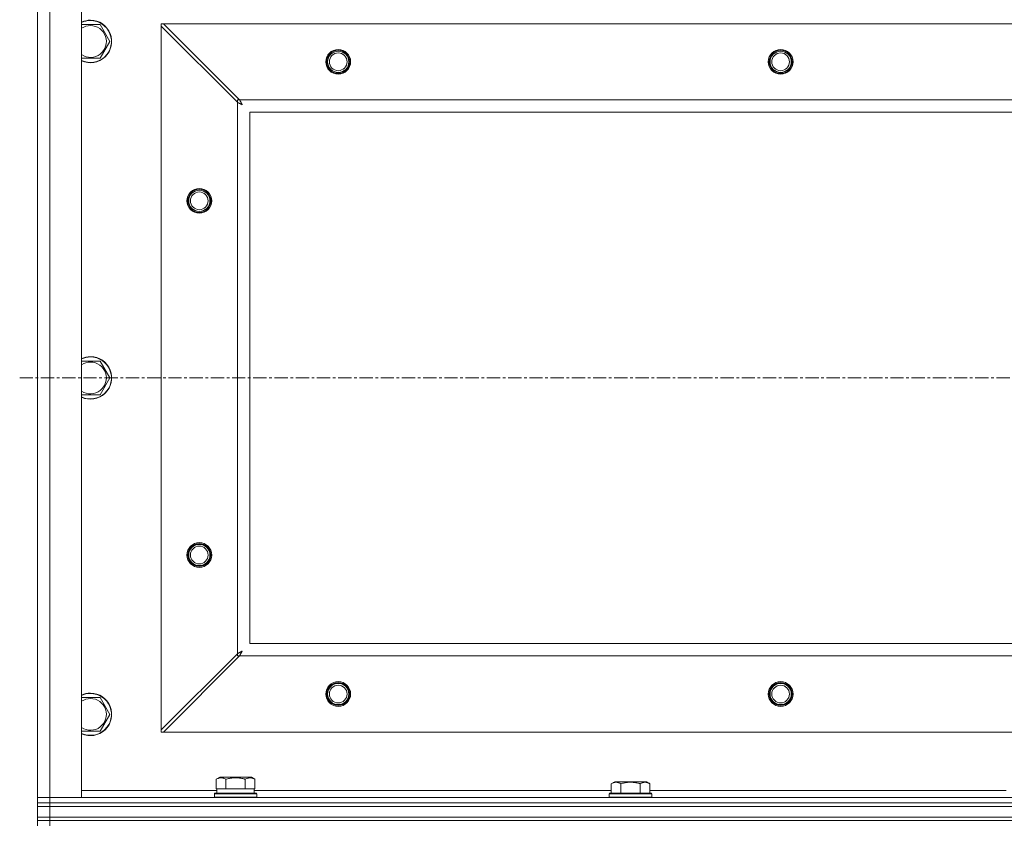
# Model space of a CAD drawing. Units: millimetres. Extents: x 0 to 24441, y -6 to 16800.
# Drawn here: x 2647 to 3203, y 13473 to 13926 of the extents above; entities that cross this region are included whole.
import ezdxf

# ---------------------------------------------------------------- set-up
doc = ezdxf.new("R2010")
doc.units = ezdxf.units.MM
doc.linetypes.add('K5LT_AXLED', pattern=[12, 7.5, -1.5, 1.5, -1.5])
doc.linetypes.add('K5LT_THIN', pattern=[0])
for name, color, linetype, true_color in [('OSI', 2, 'Continuous', 0xffff00), ('R', 1, 'Continuous', 0xff0000), ('WELDING', 7, 'Continuous', 0xffffff)]:
    doc.layers.add(name, color=color, linetype=linetype, true_color=true_color)

msp = doc.modelspace()

# ---------------------------------------------------------------- linework, layer by layer
at = {"layer": 'OSI', "color": 30, "linetype": 'K5LT_AXLED', "lineweight": 18, "true_color": 0xff8000}
msp.add_line((2646.86, 13724.19), (8010.86, 13724.19), dxfattribs=at)
at = {"layer": 'R', "color": 7, "linetype": 'K5LT_THIN', "lineweight": 18}
for p, q in [((2656.86, 13487.19), (2656.86, 13961.19)), ((2663.86, 13961.19), (2663.86, 13487.19)), ((2681.86, 13961.19), (2681.86, 13487.19)), ((2681.86, 13923.69), (2686.86, 13923.69)), ((2686.86, 13923.69), (2692.35, 13923.69)), ((2692.35, 13923.69), (2697.83, 13914.19)), ((2726.86, 13924.19), (2726.86, 13922.9)), ((2728.14, 13924.19), (2726.86, 13924.19)), ((2769.86, 13879.9), (2726.86, 13922.9)), ((2726.86, 13922.9), (2726.86, 13525.47)), ((3925.58, 13924.19), (2728.14, 13924.19)), ((2728.14, 13924.19), (2771.14, 13881.19)), ((2697.83, 13914.19), (2692.35, 13904.69)), ((2692.35, 13904.69), (2681.86, 13904.69)), ((2769.86, 13881.19), (2769.86, 13879.9)), ((2771.14, 13881.19), (2769.86, 13881.19)), ((2769.86, 13568.47), (2769.86, 13879.9)), ((2771.14, 13881.19), (3882.58, 13881.19)), ((3876.86, 13874.19), (2776.86, 13874.19)), ((2776.86, 13874.19), (2776.86, 13574.19)), ((2681.86, 13733.69), (2686.86, 13733.69)), ((2686.86, 13733.69), (2692.35, 13733.69)), ((2692.35, 13733.69), (2697.83, 13724.19)), ((2697.83, 13724.19), (2692.35, 13714.69)), ((2692.35, 13714.69), (2681.86, 13714.69)), ((2776.86, 13574.19), (3876.86, 13574.19)), ((2726.86, 13525.47), (2769.86, 13568.47)), ((2771.14, 13567.19), (2728.14, 13524.19)), ((2769.86, 13568.47), (2769.86, 13567.19)), ((2769.86, 13567.19), (2771.14, 13567.19)), ((3882.58, 13567.19), (2771.14, 13567.19)), ((2681.86, 13543.69), (2686.86, 13543.69)), ((2686.86, 13543.69), (2692.35, 13543.69)), ((2692.35, 13543.69), (2697.83, 13534.19)), ((2697.83, 13534.19), (2692.35, 13524.69)), ((2692.35, 13524.69), (2681.86, 13524.69)), ((2726.86, 13525.47), (2726.86, 13524.19)), ((2726.86, 13524.19), (2728.14, 13524.19)), ((2728.14, 13524.19), (3925.58, 13524.19)), ((2757.89, 13497.53), (2759.89, 13498.69)), ((2768.86, 13498.69), (2759.89, 13498.69)), ((2777.84, 13498.69), (2768.86, 13498.69)), ((2779.83, 13497.53), (2777.84, 13498.69)), ((2757.89, 13497.53), (2757.89, 13492.19)), ((2763.38, 13497.53), (2763.38, 13492.19)), ((2774.35, 13497.53), (2774.35, 13492.19)), ((2779.83, 13497.53), (2779.83, 13492.19)), ((2981.09, 13495.03), (2983.09, 13496.19)), ((2981.09, 13495.03), (2981.09, 13489.69)), ((2992.06, 13496.19), (2983.09, 13496.19)), ((2986.58, 13495.03), (2986.58, 13489.69)), ((3001.04, 13496.19), (2992.06, 13496.19)), ((2997.55, 13495.03), (2997.55, 13489.69)), ((3003.03, 13495.03), (3001.04, 13496.19)), ((3003.03, 13495.03), (3003.03, 13489.69)), ((2656.86, 13487.19), (2663.86, 13487.19)), ((2656.86, 13484.19), (2656.86, 13487.19)), ((2663.86, 13487.19), (2656.86, 13487.19)), ((2663.86, 13484.19), (2663.86, 13487.19)), ((2681.86, 13487.19), (2663.86, 13487.19)), ((2663.86, 13487.19), (3989.86, 13487.19)), ((2681.86, 13491.19), (2758.36, 13491.19)), ((2756.86, 13489.39), (2757.04, 13489.69)), ((2756.86, 13487.49), (2756.86, 13489.39)), ((2756.86, 13489.39), (2780.86, 13489.39)), ((2756.86, 13487.49), (2757.04, 13487.19)), ((2756.86, 13487.49), (2780.86, 13487.49)), ((2757.04, 13489.69), (2780.69, 13489.69)), ((2758.4, 13492.19), (2757.89, 13492.19)), ((2758.36, 13489.69), (2758.36, 13492.19)), ((2758.4, 13492.19), (2762.87, 13492.19)), ((2763.38, 13492.19), (2762.87, 13492.19)), ((2764.39, 13492.19), (2763.38, 13492.19)), ((2764.39, 13492.19), (2773.34, 13492.19)), ((2774.35, 13492.19), (2773.34, 13492.19)), ((2774.85, 13492.19), (2774.35, 13492.19)), ((2774.85, 13492.19), (2779.33, 13492.19)), ((2779.83, 13492.19), (2779.33, 13492.19)), ((2779.36, 13489.69), (2779.36, 13492.19)), ((2779.36, 13491.19), (2981.09, 13491.19)), ((2780.86, 13489.39), (2780.69, 13489.69)), ((2780.86, 13487.49), (2780.69, 13487.19)), ((2780.86, 13487.49), (2780.86, 13489.39)), ((2980.06, 13489.39), (2980.24, 13489.69)), ((2980.06, 13489.39), (2980.06, 13487.49)), ((2992.06, 13489.39), (2980.06, 13489.39)), ((2980.06, 13487.49), (2980.24, 13487.19)), ((2992.06, 13487.49), (2980.06, 13487.49)), ((2992.06, 13489.69), (2980.24, 13489.69)), ((3003.89, 13489.69), (2992.06, 13489.69)), ((3004.06, 13489.39), (2992.06, 13489.39)), ((3004.06, 13487.49), (2992.06, 13487.49)), ((3003.03, 13491.19), (3204.29, 13491.19)), ((3004.06, 13489.39), (3003.89, 13489.69)), ((3004.06, 13487.49), (3003.89, 13487.19)), ((3004.06, 13489.39), (3004.06, 13487.49)), ((2663.86, 13484.19), (2656.86, 13484.19)), ((2656.86, 13482.19), (2656.86, 13484.19)), ((2656.86, 13484.19), (2663.86, 13484.19)), ((2663.86, 13482.19), (2656.86, 13482.19)), ((2656.86, 13476.19), (2656.86, 13482.19)), ((2656.86, 13482.19), (2663.86, 13482.19)), ((2663.86, 13484.19), (3989.86, 13484.19)), ((2663.86, 13484.19), (3989.86, 13484.19)), ((2663.86, 13482.19), (2663.86, 13484.19)), ((2663.86, 13482.19), (3989.86, 13482.19)), ((2663.86, 13482.19), (3989.86, 13482.19)), ((2663.86, 13476.19), (2663.86, 13482.19)), ((2656.86, 13474.19), (2656.86, 13476.19)), ((2656.86, 13476.19), (2663.86, 13476.19)), ((2663.86, 13476.19), (2656.86, 13476.19)), ((2663.86, 13476.19), (3989.86, 13476.19)), ((2663.86, 13474.19), (2663.86, 13476.19)), ((2663.86, 13476.19), (3989.86, 13476.19)), ((2656.86, 13474.19), (2663.86, 13474.19)), ((2656.86, 13474.19), (2656.86, 13471.19)), ((2663.86, 13474.19), (2656.86, 13474.19)), ((2663.86, 13474.19), (2663.86, 13471.19)), ((3989.86, 13474.19), (2663.86, 13474.19)), ((2663.86, 13474.19), (3989.86, 13474.19))]:
    msp.add_line(p, q, dxfattribs=at)
for centre, radius in [((2826.86, 13902.69), 7), ((2826.86, 13902.69), 6.5), ((2826.86, 13902.69), 6), ((2826.86, 13902.69), 5), ((3076.86, 13902.69), 7), ((3076.86, 13902.69), 6.5), ((3076.86, 13902.69), 6), ((3076.86, 13902.69), 5), ((2748.36, 13824.19), 7), ((2748.36, 13824.19), 6.5), ((2748.36, 13824.19), 6), ((2748.36, 13824.19), 5), ((2748.36, 13624.19), 7), ((2748.36, 13624.19), 6.5), ((2748.36, 13624.19), 6), ((2748.36, 13624.19), 5), ((2826.86, 13545.69), 7), ((2826.86, 13545.69), 6.5), ((2826.86, 13545.69), 6), ((2826.86, 13545.69), 5), ((3076.86, 13545.69), 7), ((3076.86, 13545.69), 6.5), ((3076.86, 13545.69), 6), ((3076.86, 13545.69), 5)]:
    msp.add_circle(centre, radius, dxfattribs=at)
for centre, radius, start, end in [((2686.86, 13914.19), 12, 245.3757, 90), ((2686.86, 13914.19), 12, 90, 114.6243), ((2686.86, 13914.19), 11.83, 244.9905, 90), ((2686.86, 13914.19), 11.83, 90, 115.0095), ((2686.86, 13914.19), 8.97, 236.1336, 90), ((2686.86, 13914.19), 8.97, 90, 123.8664), ((2686.86, 13724.19), 12, 245.3757, 90), ((2686.86, 13724.19), 12, 90, 114.6243), ((2686.86, 13724.19), 11.83, 244.9905, 90), ((2686.86, 13724.19), 11.83, 90, 115.0095), ((2686.86, 13724.19), 8.97, 236.1336, 90), ((2686.86, 13724.19), 8.97, 90, 123.8664), ((2686.86, 13534.19), 12, 245.3757, 90), ((2686.86, 13534.19), 12, 90, 114.6243), ((2686.86, 13534.19), 11.83, 244.9905, 90), ((2686.86, 13534.19), 11.83, 90, 115.0095), ((2686.86, 13534.19), 8.97, 236.1336, 90), ((2686.86, 13534.19), 8.97, 90, 123.8664)]:
    msp.add_arc(centre, radius, start, end, dxfattribs=at)
at = {"layer": 'WELDING', "color": 7, "linetype": 'K5LT_THIN', "lineweight": 18}
for p, q in [((2770.04, 13879.81), (2769.86, 13879.9)), ((2770.22, 13879.72), (2770.04, 13879.81)), ((2770.33, 13879.66), (2770.22, 13879.72)), ((2770.38, 13879.63), (2770.33, 13879.66)), ((2770.41, 13879.62), (2770.38, 13879.63)), ((2770.42, 13879.61), (2770.41, 13879.62)), ((2770.6, 13879.52), (2770.42, 13879.61)), ((2770.8, 13879.42), (2770.6, 13879.52)), ((2770.9, 13879.37), (2770.8, 13879.42)), ((2770.95, 13879.34), (2770.9, 13879.37)), ((2770.97, 13879.33), (2770.95, 13879.34)), ((2770.98, 13879.32), (2770.97, 13879.33)), ((2771.16, 13879.22), (2770.98, 13879.32)), ((2771.14, 13881.19), (2771.37, 13880.76)), ((2771.36, 13879.12), (2771.16, 13879.22)), ((2771.45, 13879.07), (2771.36, 13879.12)), ((2771.37, 13880.76), (2771.44, 13880.61)), ((2771.44, 13880.61), (2771.45, 13880.6)), ((2771.45, 13880.6), (2771.46, 13880.57)), ((2771.5, 13879.04), (2771.45, 13879.07)), ((2771.46, 13880.57), (2771.49, 13880.52)), ((2771.49, 13880.52), (2771.54, 13880.42)), ((2771.53, 13879.03), (2771.5, 13879.04)), ((2771.54, 13879.03), (2771.53, 13879.03)), ((2771.54, 13880.42), (2771.65, 13880.21)), ((2771.72, 13878.93), (2771.54, 13879.03)), ((2771.65, 13880.21), (2771.74, 13880.05)), ((2771.91, 13878.83), (2771.72, 13878.93)), ((2771.74, 13880.05), (2771.74, 13880.04)), ((2771.74, 13880.04), (2771.76, 13880.02)), ((2771.76, 13880.02), (2771.78, 13879.97)), ((2771.78, 13879.97), (2771.83, 13879.87)), ((2771.83, 13879.87), (2771.94, 13879.67)), ((2772, 13878.78), (2771.91, 13878.83)), ((2771.94, 13879.67), (2772.03, 13879.5)), ((2772.05, 13878.75), (2772, 13878.78)), ((2772.03, 13879.5), (2772.04, 13879.49)), ((2772.04, 13879.49), (2772.05, 13879.46)), ((2772.05, 13879.46), (2772.08, 13879.41)), ((2772.07, 13878.74), (2772.05, 13878.75)), ((2772.08, 13878.73), (2772.07, 13878.74)), ((2772.08, 13879.41), (2772.13, 13879.32)), ((2772.62, 13878.43), (2772.08, 13878.73)), ((2772.13, 13879.32), (2772.23, 13879.13)), ((2772.23, 13879.13), (2772.32, 13878.96)), ((2772.32, 13878.96), (2772.33, 13878.94)), ((2772.33, 13878.94), (2772.34, 13878.92)), ((2772.34, 13878.92), (2772.37, 13878.88)), ((2772.37, 13878.88), (2772.42, 13878.78)), ((2772.42, 13878.78), (2772.52, 13878.6)), ((2772.52, 13878.6), (2772.62, 13878.43)), ((2769.86, 13568.47), (2770.29, 13568.69)), ((2770.29, 13568.69), (2770.44, 13568.76)), ((2770.44, 13568.76), (2770.45, 13568.77)), ((2770.45, 13568.77), (2770.47, 13568.78)), ((2770.47, 13568.78), (2770.53, 13568.81)), ((2770.53, 13568.81), (2770.63, 13568.87)), ((2770.63, 13568.87), (2770.84, 13568.98)), ((2770.84, 13568.98), (2771, 13569.06)), ((2771, 13569.06), (2771.01, 13569.06)), ((2771.01, 13569.06), (2771.03, 13569.08)), ((2771.03, 13569.08), (2771.08, 13569.1)), ((2771.08, 13569.1), (2771.18, 13569.16)), ((2771.23, 13567.36), (2771.14, 13567.19)), ((2771.18, 13569.16), (2771.38, 13569.26)), ((2771.33, 13567.55), (2771.23, 13567.36)), ((2771.39, 13567.65), (2771.33, 13567.55)), ((2771.38, 13569.26), (2771.55, 13569.35)), ((2771.41, 13567.7), (2771.39, 13567.65)), ((2771.43, 13567.73), (2771.41, 13567.7)), ((2771.44, 13567.74), (2771.43, 13567.73)), ((2771.53, 13567.92), (2771.44, 13567.74)), ((2771.63, 13568.12), (2771.53, 13567.92)), ((2771.55, 13569.35), (2771.56, 13569.36)), ((2771.56, 13569.36), (2771.59, 13569.37)), ((2771.59, 13569.37), (2771.63, 13569.4)), ((2771.63, 13569.4), (2771.73, 13569.45)), ((2771.68, 13568.22), (2771.63, 13568.12)), ((2771.71, 13568.27), (2771.68, 13568.22)), ((2771.72, 13568.29), (2771.71, 13568.27)), ((2771.73, 13568.31), (2771.72, 13568.29)), ((2771.73, 13569.45), (2771.92, 13569.55)), ((2771.82, 13568.48), (2771.73, 13568.31)), ((2771.93, 13568.68), (2771.82, 13568.48)), ((2771.92, 13569.55), (2772.09, 13569.65)), ((2771.98, 13568.77), (2771.93, 13568.68)), ((2772, 13568.82), (2771.98, 13568.77)), ((2772.02, 13568.85), (2772, 13568.82)), ((2772.12, 13569.04), (2772.02, 13568.86)), ((2772.02, 13568.86), (2772.02, 13568.85)), ((2772.09, 13569.65), (2772.1, 13569.65)), ((2772.1, 13569.65), (2772.13, 13569.66)), ((2772.22, 13569.23), (2772.12, 13569.04)), ((2772.13, 13569.66), (2772.17, 13569.69)), ((2772.17, 13569.69), (2772.27, 13569.74)), ((2772.27, 13569.32), (2772.22, 13569.23)), ((2772.27, 13569.74), (2772.45, 13569.84)), ((2772.3, 13569.37), (2772.27, 13569.32)), ((2772.31, 13569.39), (2772.3, 13569.37)), ((2772.32, 13569.4), (2772.31, 13569.39)), ((2772.62, 13569.94), (2772.32, 13569.4)), ((2772.45, 13569.84), (2772.62, 13569.94))]:
    msp.add_line(p, q, dxfattribs=at)
for points, knots in [([(2763.38, 13497.53), (2763.05, 13497.72), (2762.66, 13497.92), (2762.16, 13498.11), (2761.9, 13498.19), (2761.62, 13498.27), (2761.34, 13498.32), (2761.01, 13498.37), (2760.66, 13498.39), (2760.3, 13498.37), (2759.98, 13498.33), (2759.63, 13498.26), (2759.2, 13498.14), (2758.6, 13497.91), (2758.15, 13497.68), (2757.89, 13497.53)], [0, 0, 0, 0, 2.912728, 3.529104, 4.366059, 5.20805, 5.90491, 6.841792, 7.999747, 8.992853, 9.878966, 10.753647, 12.031595, 13.665019, 16, 16, 16, 16]), ([(2768.86, 13498.38), (2768.58, 13498.38), (2768.01, 13498.37), (2767.16, 13498.3), (2766.31, 13498.19), (2765.34, 13498.02), (2764.36, 13497.8), (2763.67, 13497.62), (2763.38, 13497.53)], [0, 0, 0, 0, 3.829997, 7.659995, 11.489992, 15.319989, 20.90052, 24.973438, 24.973438, 24.973438, 24.973438]), ([(2774.35, 13497.53), (2774.26, 13497.56), (2774.02, 13497.62), (2773.54, 13497.76), (2772.77, 13497.94), (2771.9, 13498.11), (2771.05, 13498.24), (2770.32, 13498.32), (2769.59, 13498.37), (2769.11, 13498.38), (2768.86, 13498.38)], [0, 0, 0, 0, 1.235584, 3.294892, 6.795714, 11.875088, 15.149676, 18.424263, 21.698851, 24.973438, 24.973438, 24.973438, 24.973438]), ([(2779.83, 13497.53), (2779.51, 13497.72), (2779.11, 13497.92), (2778.61, 13498.11), (2778.35, 13498.19), (2778.08, 13498.27), (2777.79, 13498.32), (2777.47, 13498.37), (2777.11, 13498.39), (2776.76, 13498.37), (2776.44, 13498.33), (2776.09, 13498.26), (2775.65, 13498.14), (2775.05, 13497.91), (2774.61, 13497.68), (2774.35, 13497.53)], [0, 0, 0, 0, 2.912728, 3.529104, 4.366059, 5.20805, 5.90491, 6.841792, 7.999747, 8.992853, 9.878966, 10.753647, 12.031595, 13.665019, 16, 16, 16, 16]), ([(2986.58, 13495.03), (2986.25, 13495.22), (2985.86, 13495.42), (2985.36, 13495.61), (2985.1, 13495.69), (2984.82, 13495.77), (2984.54, 13495.82), (2984.21, 13495.87), (2983.86, 13495.89), (2983.5, 13495.87), (2983.18, 13495.83), (2982.83, 13495.76), (2982.4, 13495.64), (2981.8, 13495.41), (2981.35, 13495.18), (2981.09, 13495.03)], [0, 0, 0, 0, 2.912728, 3.529104, 4.366059, 5.20805, 5.90491, 6.841792, 7.999747, 8.992853, 9.878966, 10.753647, 12.031595, 13.665019, 16, 16, 16, 16]), ([(2992.06, 13495.88), (2991.78, 13495.88), (2991.21, 13495.87), (2990.36, 13495.8), (2989.51, 13495.69), (2988.54, 13495.52), (2987.56, 13495.3), (2986.87, 13495.12), (2986.58, 13495.03)], [0, 0, 0, 0, 3.829997, 7.659995, 11.489992, 15.319989, 20.90052, 24.973438, 24.973438, 24.973438, 24.973438]), ([(2997.55, 13495.03), (2997.46, 13495.06), (2997.22, 13495.12), (2996.74, 13495.26), (2995.97, 13495.44), (2995.1, 13495.61), (2994.25, 13495.74), (2993.52, 13495.82), (2992.79, 13495.87), (2992.31, 13495.88), (2992.06, 13495.88)], [0, 0, 0, 0, 1.235584, 3.294892, 6.795714, 11.875088, 15.149676, 18.424263, 21.698851, 24.973438, 24.973438, 24.973438, 24.973438]), ([(3003.03, 13495.03), (3002.71, 13495.22), (3002.31, 13495.42), (3001.81, 13495.61), (3001.55, 13495.69), (3001.28, 13495.77), (3000.99, 13495.82), (3000.67, 13495.87), (3000.31, 13495.89), (2999.96, 13495.87), (2999.64, 13495.83), (2999.29, 13495.76), (2998.85, 13495.64), (2998.25, 13495.41), (2997.81, 13495.18), (2997.55, 13495.03)], [0, 0, 0, 0, 2.912728, 3.529104, 4.366059, 5.20805, 5.90491, 6.841792, 7.999747, 8.992853, 9.878966, 10.753647, 12.031595, 13.665019, 16, 16, 16, 16])]:
    msp.add_open_spline(points, degree=3, knots=knots, dxfattribs=at)

doc.saveas('drawing.dxf')
